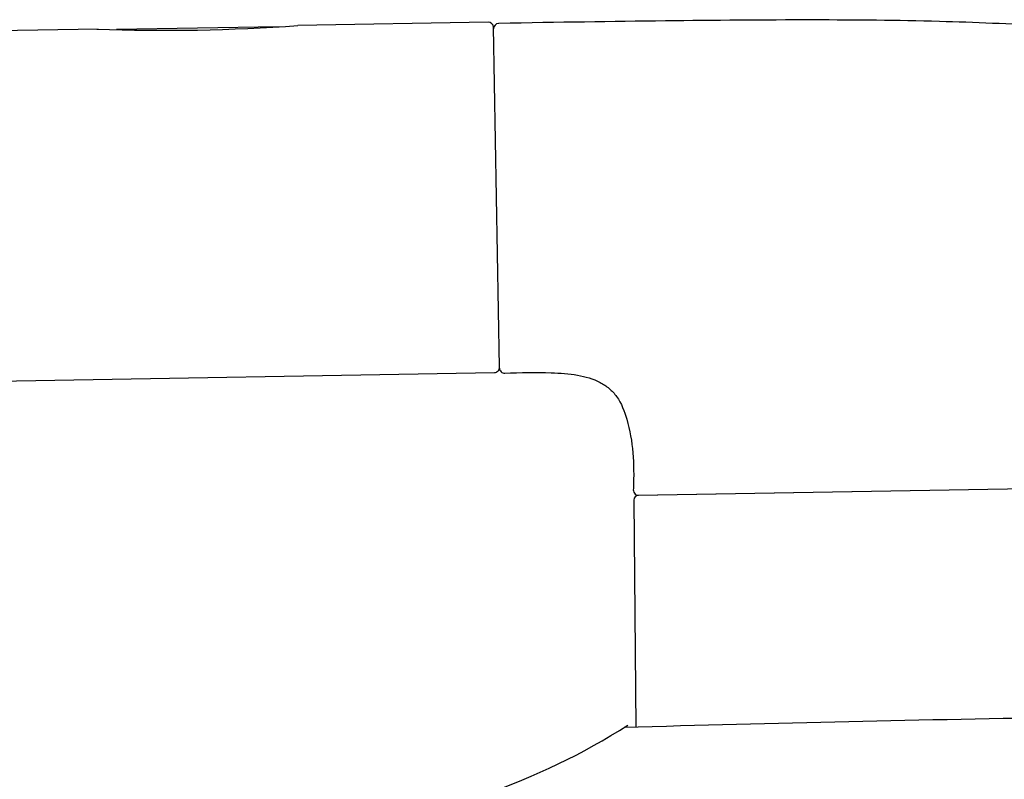
# Model space of a CAD drawing. Units: millimetres. Extents: x 6 to 291, y 5 to 413.
# Drawn here: x 149 to 159, y 287 to 294 of the extents above; entities that cross this region are included whole.
import ezdxf
from ezdxf.enums import TextEntityAlignment as Align

# ---------------------------------------------------------------- set-up
doc = ezdxf.new("R2010")
doc.units = ezdxf.units.MM
doc.layers.add('Layer1', color=7, linetype='Continuous')
doc.layers.add('Layer3', color=7, linetype='Continuous')
doc.styles.add('SEACAD_Arial', font='arial.ttf')
doc.dimstyles.new('TPI_1_6', dxfattribs={"dimtxt": 6, "dimasz": 6, "dimexe": 3, "dimexo": 0, "dimgap": 1.5, "dimtad": 0, "dimtih": 1, "dimtoh": 1, "dimdec": 0, "dimlfac": 6, "dimtxsty": 'SEACAD_Arial', "dimblk1": '_SE_FILLED', "dimblk2": '_SE_FILLED', "dimsah": 1, "dimcen": 3, "dimadec": 0, "dimazin": 0, "dimtfac": 0.7, "dimtdec": 3, "dimtofl": 0, "dimtmove": 1, "dimatfit": 3, "dimfxl": 1, "dimarcsym": 0})

# ---------------------------------------------------------------- blocks, each defined once
blk = doc.blocks.new('DMBLK386')
at = {"layer": 'Layer3', "linetype": 'Continuous'}
for points in [[(82.5796, 307.7746), (76.5796, 306.7746), (82.5796, 305.7746)], [(153.6302, 307.7746), (153.6302, 305.7746), (159.6302, 306.7746)]]:
    blk.add_hatch(color=7, dxfattribs=at).paths.add_polyline_path(points)
at = {"layer": 'Layer3', "color": 7, "linetype": 'Continuous'}
for p, q in [((76.5796, 291.3811), (76.5796, 309.7746)), ((159.6302, 282.9648), (159.6302, 309.7746)), ((76.5796, 306.7746), (108.3614, 306.7746)), ((127.8484, 306.7746), (159.6302, 306.7746))]:
    blk.add_line(p, q, dxfattribs=at)
at = {"layer": 'Layer3', "color": 7, "linetype": 'Continuous', "style": 'SEACAD_Arial'}
blk.add_text('500', height=6, dxfattribs=at).set_placement((110.4614, 309.7746), align=Align.TOP_LEFT)
blk = doc.blocks.new('_SE_FILLED')
at = {"color": 0}
blk.add_line((0, 0), (-1, 0), dxfattribs=at)
blk.add_solid([(0, 0), (-1, -0.1665), (-1, 0.1665), (0, 0)], dxfattribs=at)

msp = doc.modelspace()

# ---------------------------------------------------------------- linework, layer by layer
at = {"layer": 'Layer1', "color": 7, "linetype": 'Continuous'}
for p, q in [((153.9495, 294.4103), (152.1289, 294.3785)), ((154.0499, 294.3993), (154.0477, 294.3992)), ((150.2172, 294.3451), (92.8046, 293.343)), ((151.9417, 294.3669), (150.3919, 294.3399)), ((154.0571, 291.1117), (154.0004, 294.3614)), ((89.1179, 289.9281), (154.008, 291.0608)), ((163.6329, 290.027), (155.3834, 289.883)), ((155.3875, 289.8866), (163.6275, 290.0304)), ((156.3672, 289.9037), (156.3674, 289.9001)), ((158.5636, 289.942), (158.5637, 289.9385)), ((155.3425, 289.8409), (155.3614, 287.6681))]:
    msp.add_line(p, q, dxfattribs=at)
for centre, radius, start, end in [((153.9504, 294.3603), 0.05, 1.00042, 90.99928), ((154.0506, 294.3493), 0.05, 93.3744, 180.96605), ((150.854, 312.274), 17.9409, 267.92754, 274.07505), ((154.0071, 291.1108), 0.05, 270.9993, 1.00044), ((154.1073, 291.1035), 0.05, 181.00044, 271.79596), ((155.3866, 289.9366), 0.05, 164.00726, 271.00005), ((155.3841, 289.8413), 0.0417, 90.99976, 180.50054), ((165.1355, -54.8895), 342.6969, 90.93437, 91.652942), ((151.8685, 293.0392), 6.3492, 275.06704, 302.55937)]:
    msp.add_arc(centre, radius, start, end, dxfattribs=at)
for points, knots in [([(163.6773, 290.1088), (163.6737, 290.3794), (163.6631, 290.8245), (163.6181, 291.5004), (163.5132, 292.1207), (163.3259, 292.6697), (163.0392, 293.1136), (162.7482, 293.4036), (162.4706, 293.6068), (162.1773, 293.7738), (161.7627, 293.9546), (161.1559, 294.1355), (160.2982, 294.2888), (159.3108, 294.3792), (158.2023, 294.4244), (156.9953, 294.4363), (156.1059, 294.428), (155.6459, 294.4226), (155.1254, 294.4164), (154.631, 294.409), (154.0499, 294.3993)], [0, 0, 0, 0, 0.054534, 0.103486, 0.14347, 0.190699, 0.227397, 0.256533, 0.278882, 0.301484, 0.329278, 0.376345, 0.437786, 0.51705, 0.590287, 0.676984, 0.77879, 0.77879, 0.77879, 1, 1, 1, 1]), ([(154.0999, 291.0534), (154.2657, 291.0604), (154.4821, 291.0645), (154.7965, 291.0446), (154.9865, 290.9914), (155.1087, 290.9106), (155.2112, 290.7998), (155.2527, 290.689), (155.2747, 290.6129), (155.3366, 290.3992), (155.3456, 290.1916), (155.3385, 289.9503)], [0, 0, 0, 0, 0.170828, 0.266268, 0.351495, 0.390996, 0.43072, 0.520663, 0.520663, 0.520663, 1, 1, 1, 1])]:
    msp.add_open_spline(points, degree=3, knots=knots, dxfattribs=at)

# ---------------------------------------------------------------- dimensions: what is measured, and where the dimension line sits
at = {"layer": 'Layer3', "color": 7, "linetype": 'Continuous'}
dim = msp.add_linear_dim(base=(159.6302, 306.7746), p1=(76.5796, 291.3811), p2=(159.6302, 282.9648), text='\\A1;500 {}', dimstyle='TPI_1_6', override={"dimtmove": 0}, dxfattribs=at)
dim.commit()
dim.dimension.update_dxf_attribs({"geometry": 'DMBLK386', "text_midpoint": (118.1049, 306.7746), "dimtype": 160})

doc.saveas('drawing.dxf')
